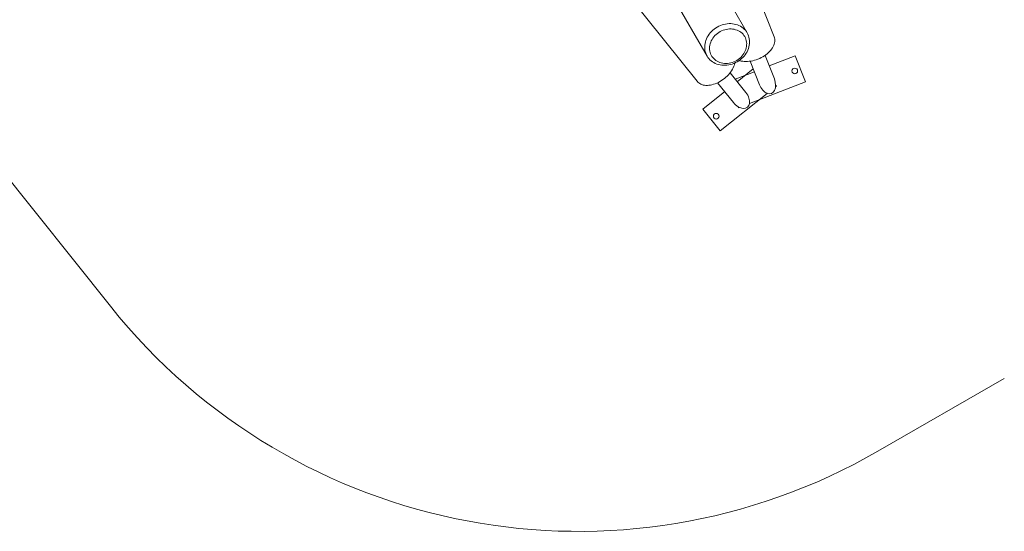
# Model space of a CAD drawing. Units: millimetres. Extents: x 125 to 177.6, y 124.2 to 176.2.
# Drawn here: x 136.5 to 148.8, y 124.2 to 130.6 of the extents above; entities that cross this region are included whole.
import ezdxf

# ---------------------------------------------------------------- set-up
doc = ezdxf.new("R2010")
doc.units = ezdxf.units.MM

msp = doc.modelspace()

# ---------------------------------------------------------------- linework, layer by layer
at = {"color": 7, "linetype": 'Continuous', "lineweight": 15}
for p, q in [((145.9392, 130.3894), (145.2645, 132.111)), ((145.6018, 130.4387), (144.8563, 131.73)), ((144.354, 131.44), (145.0995, 130.1487)), ((143.8831, 131.1978), (144.9735, 129.8319)), ((145.6399, 130.0842), (145.7557, 129.7887)), ((145.9419, 129.8617), (145.8261, 130.1571)), ((146.2039, 130.1523), (145.8781, 130.0246)), ((146.3316, 129.8264), (146.2039, 130.1523)), ((145.6776, 129.9879), (145.4763, 129.8272)), ((145.5855, 129.6904), (145.3875, 129.9384)), ((145.6919, 129.9516), (145.452, 129.8576)), ((145.2312, 129.8137), (145.4292, 129.5656)), ((145.63, 129.5515), (146.3316, 129.8264)), ((145.957, 129.763), (145.9682, 129.772)), ((145.9682, 129.772), (145.9578, 129.785)), ((145.32, 129.7024), (145.0465, 129.484)), ((145.2649, 129.2105), (145.8538, 129.6807)), ((145.0465, 129.484), (145.2649, 129.2105)), ((145.4876, 129.5136), (145.4937, 129.4981)), ((145.4937, 129.4981), (145.5071, 129.5033)), ((137.6286, 127.0111), (136.1974, 128.8038)), ((148.8216, 126.1082), (147.2399, 125.1951))]:
    msp.add_line(p, q, dxfattribs=at)
at = {"color": 7, "linetype": 'Continuous', "lineweight": 15, "flags": 128}
for points in [[(145.6018, 130.4387), (145.6109, 130.4212), (145.6184, 130.4029), (145.6242, 130.3839), (145.6283, 130.3644), (145.6308, 130.3444), (145.6315, 130.3241), (145.6304, 130.3037), (145.6277, 130.2832), (145.6232, 130.2627), (145.6171, 130.2424), (145.6093, 130.2225), (145.5999, 130.203), (145.589, 130.184), (145.5766, 130.1657), (145.5628, 130.1482), (145.5477, 130.1316), (145.5314, 130.1161), (145.514, 130.1016), (145.4956, 130.0882), (145.4762, 130.0762), (145.4562, 130.0655), (145.4354, 130.0562), (145.4141, 130.0484), (145.3925, 130.042), (145.3706, 130.0373), (145.3485, 130.0341), (145.3265, 130.0325), (145.3046, 130.0325), (145.2831, 130.0341), (145.2619, 130.0374), (145.2413, 130.0422), (145.2213, 130.0485), (145.2021, 130.0564), (145.1839, 130.0658), (145.1667, 130.0765), (145.1506, 130.0886), (145.1358, 130.1019), (145.1223, 130.1165), (145.1102, 130.1321), (145.0995, 130.1487), (145.0904, 130.1662), (145.083, 130.1845), (145.0772, 130.2035), (145.073, 130.223), (145.0706, 130.243), (145.0699, 130.2632), (145.0709, 130.2837), (145.0737, 130.3042), (145.0781, 130.3247), (145.0843, 130.345), (145.0921, 130.3649), (145.1015, 130.3844), (145.1124, 130.4034), (145.1248, 130.4217), (145.1385, 130.4391), (145.1536, 130.4557), (145.1699, 130.4713), (145.1874, 130.4858), (145.2058, 130.4991), (145.2251, 130.5112), (145.2452, 130.5219), (145.2659, 130.5312), (145.2872, 130.539), (145.3089, 130.5454), (145.3308, 130.5501), (145.3528, 130.5533), (145.3748, 130.5549), (145.3967, 130.5549), (145.4183, 130.5533), (145.4395, 130.55), (145.4601, 130.5452), (145.48, 130.5388), (145.4992, 130.531), (145.5174, 130.5216), (145.5346, 130.5109), (145.5507, 130.4988), (145.5656, 130.4855), (145.5791, 130.4709), (145.5912, 130.4553), (145.6018, 130.4387)], [(145.571, 130.392), (145.5613, 130.4071), (145.5501, 130.4211), (145.5376, 130.434), (145.5237, 130.4458), (145.5087, 130.4562), (145.4926, 130.4653), (145.4755, 130.4729), (145.4576, 130.4791), (145.439, 130.4837), (145.4199, 130.4868), (145.4003, 130.4882), (145.3804, 130.4881), (145.3604, 130.4864), (145.3405, 130.4831), (145.3207, 130.4782), (145.3012, 130.4718), (145.2822, 130.4639), (145.2637, 130.4546), (145.2461, 130.4439), (145.2292, 130.432), (145.2134, 130.4189), (145.1987, 130.4047), (145.1852, 130.3895), (145.173, 130.3735), (145.1622, 130.3566), (145.1529, 130.3392), (145.1452, 130.3213), (145.1391, 130.303), (145.1346, 130.2845), (145.1319, 130.2659), (145.1308, 130.2473), (145.1315, 130.2289), (145.1339, 130.2109), (145.1379, 130.1932), (145.1437, 130.1762), (145.151, 130.1599), (145.16, 130.1444), (145.1704, 130.1299), (145.1823, 130.1164), (145.1955, 130.104), (145.21, 130.0929), (145.2256, 130.0832), (145.2422, 130.0748), (145.2597, 130.0679), (145.2779, 130.0625), (145.2968, 130.0587), (145.3162, 130.0564), (145.336, 130.0557), (145.3559, 130.0567), (145.3759, 130.0592), (145.3958, 130.0633), (145.4155, 130.0689), (145.4347, 130.0761), (145.4535, 130.0847), (145.4715, 130.0947), (145.4888, 130.106), (145.5052, 130.1185), (145.5204, 130.1322), (145.5346, 130.1469), (145.5474, 130.1625), (145.5589, 130.179), (145.569, 130.1961), (145.5775, 130.2138), (145.5844, 130.2319), (145.5897, 130.2503), (145.5933, 130.2689), (145.5952, 130.2875), (145.5954, 130.306), (145.5939, 130.3242), (145.5907, 130.3421), (145.5858, 130.3594), (145.5792, 130.3761), (145.571, 130.392)], [(145.9392, 130.3894), (145.9437, 130.3754), (145.9465, 130.3609), (145.9476, 130.3459), (145.947, 130.3306), (145.9447, 130.3149), (145.9406, 130.2991), (145.9349, 130.2831), (145.9276, 130.2672), (145.9187, 130.2513), (145.9082, 130.2357), (145.8963, 130.2203), (145.8829, 130.2054), (145.8683, 130.1909), (145.8524, 130.177), (145.8354, 130.1637), (145.8173, 130.1512), (145.7984, 130.1395), (145.7786, 130.1287), (145.7582, 130.1189), (145.7372, 130.11), (145.7158, 130.1022), (145.6941, 130.0956), (145.6723, 130.0901), (145.6504, 130.0858), (145.6287, 130.0827), (145.6072, 130.0809), (145.5861, 130.0803), (145.5655, 130.081), (145.5455, 130.0829), (145.5264, 130.086), (145.508, 130.0904), (145.5015, 130.0923)], [(144.9735, 129.8319), (144.9834, 129.821), (144.9945, 129.8113), (145.007, 129.8029), (145.0206, 129.7957), (145.0353, 129.7899), (145.051, 129.7854), (145.0677, 129.7824), (145.0852, 129.7808), (145.1034, 129.7806), (145.1222, 129.7818), (145.1414, 129.7845), (145.1611, 129.7886), (145.1809, 129.794), (145.2009, 129.8009), (145.2209, 129.809), (145.2408, 129.8183), (145.2604, 129.8289), (145.2796, 129.8406), (145.2983, 129.8534), (145.3165, 129.8671), (145.3339, 129.8818), (145.3505, 129.8972), (145.3662, 129.9134), (145.3808, 129.9302), (145.3944, 129.9474), (145.4067, 129.9651), (145.4178, 129.9831), (145.4275, 130.0013), (145.4358, 130.0195), (145.4427, 130.0377), (145.4481, 130.0558), (145.4497, 130.0624)]]:
    msp.add_lwpolyline(points, dxfattribs=at)
at = {"color": 7, "linetype": 'Continuous', "lineweight": 15}
for centre in [(146.198, 129.962), (145.2143, 129.3941)]:
    msp.add_circle(centre, 0.035, dxfattribs=at)
msp.add_arc((143.4899, 131.6903), 7.5, 218.60103, 300, dxfattribs=at)
for centre, major_axis in [((145.8488, 129.8252), (-0.0568, 0.1448)), ((145.5073, 129.628), (-0.0971, 0.1216))]:
    msp.add_ellipse(centre, major_axis=major_axis, ratio=0.6427876, start_param=1.5707963, end_param=4.712389, dxfattribs=at)

doc.saveas('drawing.dxf')
